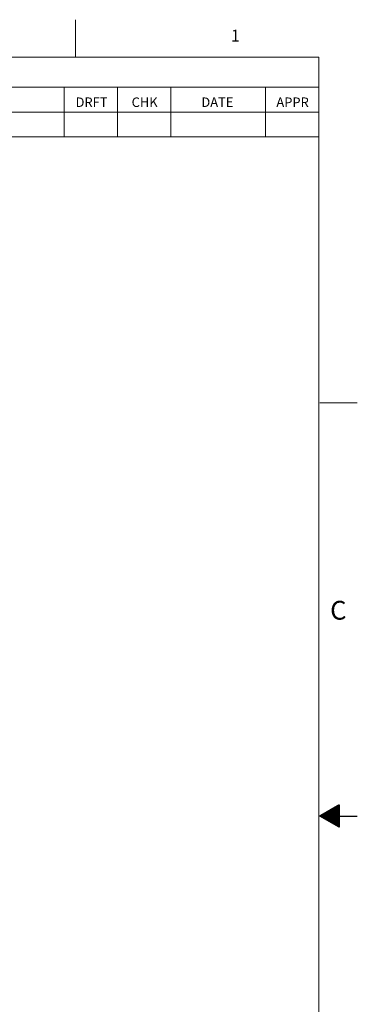
# Model space of a CAD drawing. Units: millimetres. Extents: x 13 to 851, y 13 to 549.
# Drawn here: x 737 to 851, y 216 to 549 of the extents above; entities that cross this region are included whole.
import ezdxf

# ---------------------------------------------------------------- set-up
doc = ezdxf.new("R2010")
doc.units = ezdxf.units.MM
doc.layers.add('BORDER', color=7, linetype='Continuous', lineweight=15)
doc.layers.add('SLD-0', color=179, linetype='Continuous')
doc.styles.add('SLDTEXTSTYLE0', font='TXT', dxfattribs={"width": 0.744681})
doc.styles.add('SLDTEXTSTYLE1', font='TXT', dxfattribs={"width": 0.797872})

# ---------------------------------------------------------------- blocks, each defined once
blk = doc.blocks.new('_X1_1')
at = {"layer": 'SLD-0', "color": 5}
for p, q in [((832.1, 269.62), (830.56, 269.62)), ((832.1, 269.66), (830.63, 269.66)), ((832.1, 269.7), (830.7, 269.7)), ((832.1, 269.74), (830.76, 269.74)), ((832.1, 269.78), (830.83, 269.78)), ((832.1, 269.81), (830.89, 269.81)), ((832.1, 269.85), (830.96, 269.85)), ((832.1, 269.89), (831.03, 269.89)), ((832.1, 269.93), (831.09, 269.93)), ((832.1, 269.97), (831.16, 269.97)), ((832.1, 270), (831.22, 270)), ((832.1, 270.04), (831.29, 270.04)), ((832.1, 270.08), (831.36, 270.08)), ((832.1, 270.12), (831.42, 270.12)), ((832.1, 270.16), (831.49, 270.16)), ((832.1, 270.19), (831.55, 270.19)), ((832.1, 270.23), (831.62, 270.23)), ((832.1, 270.27), (831.69, 270.27)), ((832.1, 270.31), (831.75, 270.31)), ((832.1, 270.35), (831.82, 270.35)), ((832.1, 270.39), (831.88, 270.39)), ((832.1, 270.42), (831.95, 270.42)), ((832.1, 270.46), (832.02, 270.46)), ((832.1, 270.5), (832.08, 270.5)), ((832.1, 266.69), (825.52, 266.69)), ((832.1, 266.73), (825.55, 266.73)), ((832.1, 266.65), (825.58, 266.65)), ((832.1, 266.77), (825.61, 266.77)), ((832.1, 266.61), (825.65, 266.61)), ((832.1, 266.8), (825.68, 266.8)), ((832.1, 266.58), (825.72, 266.58)), ((832.1, 266.84), (825.75, 266.84)), ((832.1, 266.54), (825.78, 266.54)), ((832.1, 266.88), (825.81, 266.88)), ((832.1, 266.5), (825.85, 266.5)), ((832.1, 266.92), (825.88, 266.92)), ((832.1, 266.46), (825.91, 266.46)), ((832.1, 266.96), (825.94, 266.96)), ((832.1, 266.42), (825.98, 266.42)), ((832.1, 266.99), (826.01, 266.99)), ((832.1, 266.38), (826.05, 266.38)), ((832.1, 267.03), (826.08, 267.03)), ((832.1, 266.35), (826.11, 266.35)), ((832.1, 267.07), (826.14, 267.07)), ((832.1, 266.31), (826.18, 266.31)), ((832.1, 267.11), (826.21, 267.11)), ((832.1, 267.15), (826.27, 267.15)), ((832.1, 267.19), (826.34, 267.19)), ((832.1, 267.22), (826.41, 267.22)), ((832.1, 267.26), (826.47, 267.26)), ((832.1, 267.3), (826.54, 267.3)), ((832.1, 267.34), (826.6, 267.34)), ((832.1, 267.38), (826.67, 267.38)), ((832.1, 267.41), (826.74, 267.41)), ((832.1, 267.45), (826.8, 267.45)), ((832.1, 267.49), (826.87, 267.49)), ((832.1, 267.53), (826.93, 267.53)), ((832.1, 267.57), (827, 267.57)), ((832.1, 267.6), (827.07, 267.6)), ((832.1, 267.64), (827.13, 267.64)), ((832.1, 267.68), (827.2, 267.68)), ((832.1, 267.72), (827.26, 267.72)), ((832.1, 267.76), (827.33, 267.76)), ((832.1, 267.79), (827.4, 267.79)), ((832.1, 267.83), (827.46, 267.83)), ((832.1, 267.87), (827.53, 267.87)), ((832.1, 267.91), (827.59, 267.91)), ((832.1, 267.95), (827.66, 267.95)), ((832.1, 267.99), (827.73, 267.99)), ((832.1, 268.02), (827.79, 268.02)), ((832.1, 268.06), (827.86, 268.06)), ((832.1, 268.1), (827.92, 268.1)), ((832.1, 268.14), (827.99, 268.14)), ((832.1, 268.18), (828.06, 268.18)), ((832.1, 268.21), (828.12, 268.21)), ((832.1, 268.25), (828.19, 268.25)), ((832.1, 268.29), (828.25, 268.29)), ((832.1, 268.33), (828.32, 268.33)), ((832.1, 268.37), (828.39, 268.37)), ((832.1, 268.4), (828.45, 268.4)), ((832.1, 268.44), (828.52, 268.44)), ((832.1, 268.48), (828.58, 268.48)), ((832.1, 268.52), (828.65, 268.52)), ((832.1, 268.56), (828.72, 268.56)), ((832.1, 268.59), (828.78, 268.59)), ((832.1, 268.63), (828.85, 268.63)), ((832.1, 268.67), (828.91, 268.67)), ((832.1, 268.71), (828.98, 268.71)), ((832.1, 268.75), (829.05, 268.75)), ((832.1, 268.79), (829.11, 268.79)), ((832.1, 268.82), (829.18, 268.82)), ((832.1, 268.86), (829.24, 268.86)), ((832.1, 268.9), (829.31, 268.9)), ((832.1, 268.94), (829.38, 268.94)), ((832.1, 268.98), (829.44, 268.98)), ((832.1, 269.01), (829.51, 269.01)), ((832.1, 269.05), (829.57, 269.05)), ((832.1, 269.09), (829.64, 269.09)), ((832.1, 269.13), (829.71, 269.13)), ((832.1, 269.17), (829.77, 269.17)), ((832.1, 269.2), (829.84, 269.2)), ((832.1, 269.24), (829.9, 269.24)), ((832.1, 269.28), (829.97, 269.28)), ((832.1, 269.32), (830.04, 269.32)), ((832.1, 269.36), (830.1, 269.36)), ((832.1, 269.39), (830.17, 269.39)), ((832.1, 269.43), (830.23, 269.43)), ((832.1, 269.47), (830.3, 269.47)), ((832.1, 269.51), (830.37, 269.51)), ((832.1, 269.55), (830.43, 269.55)), ((832.1, 269.59), (830.5, 269.59)), ((832.1, 266.27), (826.24, 266.27)), ((832.1, 266.23), (826.31, 266.23)), ((832.1, 266.19), (826.38, 266.19)), ((832.1, 266.16), (826.44, 266.16)), ((832.1, 266.12), (826.51, 266.12)), ((832.1, 266.08), (826.57, 266.08)), ((832.1, 266.04), (826.64, 266.04)), ((832.1, 266), (826.71, 266)), ((832.1, 265.97), (826.77, 265.97)), ((832.1, 265.93), (826.84, 265.93)), ((832.1, 265.89), (826.9, 265.89)), ((832.1, 265.85), (826.97, 265.85)), ((832.1, 265.81), (827.04, 265.81)), ((832.1, 265.78), (827.1, 265.78)), ((832.1, 265.74), (827.17, 265.74)), ((832.1, 265.7), (827.23, 265.7)), ((832.1, 265.66), (827.3, 265.66)), ((832.1, 265.62), (827.37, 265.62)), ((832.1, 265.58), (827.43, 265.58)), ((832.1, 265.55), (827.5, 265.55)), ((832.1, 265.51), (827.56, 265.51)), ((832.1, 265.47), (827.63, 265.47)), ((832.1, 265.43), (827.7, 265.43)), ((832.1, 265.39), (827.76, 265.39)), ((832.1, 265.36), (827.83, 265.36)), ((832.1, 265.32), (827.89, 265.32)), ((832.1, 265.28), (827.96, 265.28)), ((832.1, 265.24), (828.03, 265.24)), ((832.1, 265.2), (828.09, 265.2)), ((832.1, 265.17), (828.16, 265.17)), ((832.1, 265.13), (828.22, 265.13)), ((832.1, 265.09), (828.29, 265.09)), ((832.1, 265.05), (828.36, 265.05)), ((832.1, 265.01), (828.42, 265.01)), ((832.1, 264.98), (828.49, 264.98)), ((832.1, 264.94), (828.55, 264.94)), ((832.1, 264.9), (828.62, 264.9)), ((832.1, 264.86), (828.69, 264.86)), ((832.1, 264.82), (828.75, 264.82)), ((832.1, 264.78), (828.82, 264.78)), ((832.1, 264.75), (828.88, 264.75)), ((832.1, 264.71), (828.95, 264.71)), ((832.1, 264.67), (829.02, 264.67)), ((832.1, 264.63), (829.08, 264.63)), ((832.1, 264.59), (829.15, 264.59)), ((832.1, 264.56), (829.21, 264.56)), ((832.1, 264.52), (829.28, 264.52)), ((832.1, 264.48), (829.35, 264.48)), ((832.1, 264.44), (829.41, 264.44)), ((832.1, 264.4), (829.48, 264.4)), ((832.1, 264.37), (829.54, 264.37)), ((832.1, 264.33), (829.61, 264.33)), ((832.1, 264.29), (829.68, 264.29)), ((832.1, 264.25), (829.74, 264.25)), ((832.1, 264.21), (829.81, 264.21)), ((832.1, 264.18), (829.87, 264.18)), ((832.1, 264.14), (829.94, 264.14)), ((832.1, 264.1), (830.01, 264.1)), ((832.1, 264.06), (830.07, 264.06)), ((832.1, 264.02), (830.14, 264.02)), ((832.1, 263.98), (830.2, 263.98)), ((832.1, 263.95), (830.27, 263.95)), ((832.1, 263.91), (830.34, 263.91)), ((832.1, 263.87), (830.4, 263.87)), ((832.1, 263.83), (830.47, 263.83)), ((832.1, 263.79), (830.53, 263.79)), ((832.1, 263.76), (830.6, 263.76)), ((832.1, 263.72), (830.67, 263.72)), ((832.1, 263.68), (830.73, 263.68)), ((832.1, 263.64), (830.8, 263.64)), ((832.1, 263.6), (830.86, 263.6)), ((832.1, 263.57), (830.93, 263.57)), ((832.1, 263.53), (831, 263.53)), ((832.1, 263.49), (831.06, 263.49)), ((832.1, 263.45), (831.13, 263.45)), ((832.1, 263.41), (831.19, 263.41)), ((832.1, 263.38), (831.26, 263.38)), ((832.1, 263.34), (831.33, 263.34)), ((832.1, 263.3), (831.39, 263.3)), ((832.1, 263.26), (831.46, 263.26)), ((832.1, 263.22), (831.52, 263.22)), ((832.1, 263.18), (831.59, 263.18)), ((832.1, 263.15), (831.65, 263.15)), ((832.1, 263.11), (831.72, 263.11)), ((832.1, 263.07), (831.79, 263.07)), ((832.1, 263.03), (831.85, 263.03)), ((832.1, 262.99), (831.92, 262.99)), ((832.1, 262.96), (831.98, 262.96)), ((832.1, 262.92), (832.05, 262.92))]:
    blk.add_line(p, q, dxfattribs=at)

msp = doc.modelspace()

# ---------------------------------------------------------------- linework, layer by layer
at = {"color": 7, "linetype": 'Continuous', "lineweight": 15}
for p, q in [((787.898, 508.979), (787.898, 525.739)), ((819.898, 508.979), (819.898, 525.739))]:
    msp.add_line(p, q, dxfattribs=at)
at = {"layer": 'BORDER', "color": 7, "lineweight": 15}
for p, q in [((755.65, 535.899), (755.65, 548.599)), ((837.944, 535.899), (25.4, 535.899)), ((837.944, 25.4), (837.944, 535.899)), ((837.944, 525.739), (609.344, 525.739)), ((751.834, 508.979), (751.834, 525.739)), ((769.868, 508.979), (769.868, 525.739)), ((837.944, 517.359), (609.344, 517.359)), ((837.944, 508.979), (609.344, 508.979)), ((850.9, 419.1), (838.2, 419.1))]:
    msp.add_line(p, q, dxfattribs=at)
at = {"layer": 'BORDER', "color": 7, "lineweight": 30}
for p, q in [((838.2, 279.4), (844.799, 283.21)), ((844.799, 283.21), (844.799, 275.59)), ((844.799, 275.59), (838.2, 279.4)), ((844.799, 279.4), (850.9, 279.4))]:
    msp.add_line(p, q, dxfattribs=at)

# ---------------------------------------------------------------- block references
at = {"color": 236, "linetype": 'Continuous'}
msp.add_blockref('_X1_1', (12.7, 12.7), dxfattribs=at)

# ---------------------------------------------------------------- texts
at = {"layer": 'BORDER', "color": 7, "attachment_point": 2}
for s, insert, char_height, style in [('1', (809.7, 545.225), 4, 'SLDTEXTSTYLE0'), ('DRFT', (761.096, 522.302), 3.2, 'SLDTEXTSTYLE0'), ('CHK', (779.034, 522.302), 3.2, 'SLDTEXTSTYLE0'), ('DATE', (803.626, 522.302), 3.2, 'SLDTEXTSTYLE0'), ('APPR', (829.032, 522.302), 3.2, 'SLDTEXTSTYLE0'), ('C', (844.482, 352.144), 6.35, 'SLDTEXTSTYLE1')]:
    msp.add_mtext(s, dxfattribs=dict(at, insert=insert, char_height=char_height, style=style))

doc.saveas('drawing.dxf')
